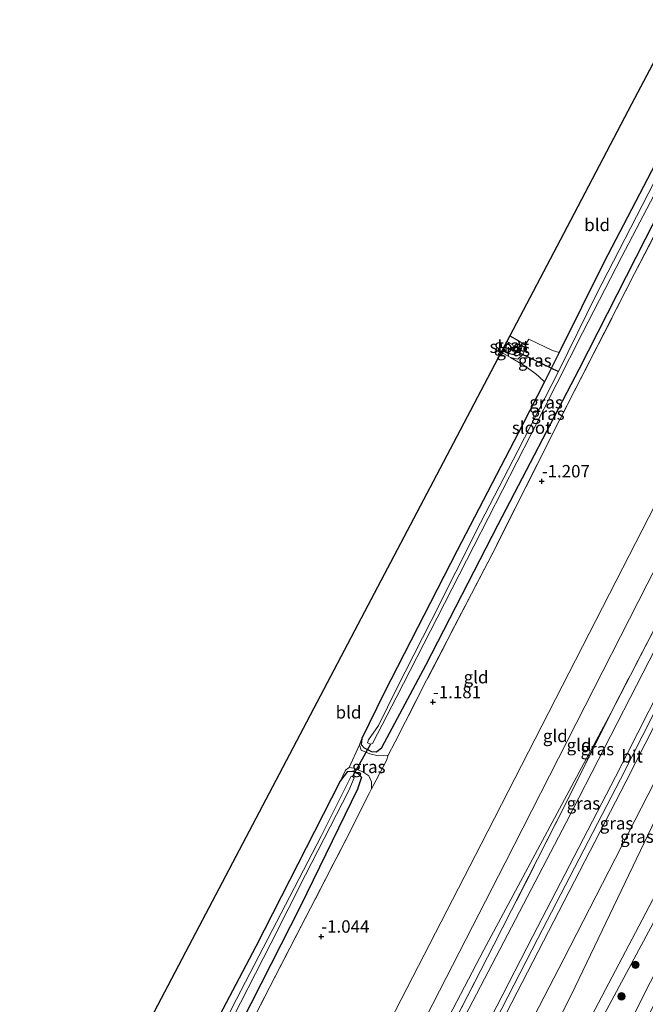
# Model space of a CAD drawing. Units: metres. Extents: x 181604 to 186590, y 493748 to 500001.
# Drawn here: x 183403 to 183529, y 496113 to 496311 of the extents above; entities that cross this region are included whole.
import ezdxf
from ezdxf.enums import TextEntityAlignment as Align

# ---------------------------------------------------------------- set-up
doc = ezdxf.new("R2010")
doc.units = ezdxf.units.M
doc.linetypes.add('IE-TERREINAFSCHEIDING', pattern=[10, 8, -2])
doc.layers.get('0').update_dxf_attribs({"lineweight": 25})
for name, color, linetype, lineweight in [('B-ME-GR-BOOM-S-B1', 93, 'Continuous', 18), ('B-ME-GR-STRUIKEN-GV-B6', 93, 'Continuous', 18), ('B-ME-GW-KRUINLIJN-L-B1', 93, 'Continuous', 18), ('B-ME-GW-TEENLIJN-L-B1', 93, 'Continuous', 18), ('B-ME-IE-GRASLAND-GV-B6', 93, 'Continuous', 18), ('B-ME-IE-GRONDWERKLIJN-GROND_INGERICHT-GV-B6', 253, 'Continuous', 18), ('B-ME-IE-TERREINAFSCHEIDING-DOORGANG-L-B1', 8, 'IE-TERREINAFSCHEIDING-KUNSTMATIG-OPEN', 18), ('B-ME-IE-TERREINAFSCHEIDING-RASTERHEKWERK-L-B1', 8, 'IE-TERREINAFSCHEIDING', 18), ('B-ME-OG-WATER-GV-B6', 153, 'Continuous', 18), ('B-ME-VH-VERH_SOORT-BITUMEN-GV-B6', 8, 'IE-TERREINAFSCHEIDING-NATUURLIJK-HOUTWAL', 18)]:
    doc.layers.add(name, color=color, linetype=linetype, lineweight=lineweight)
for name, color, linetype in [('B-ME-GW-HOOGTEPUNT-S-B1', 10, 'Continuous'), ('B-ME-GW-INSTEEKWATERGANG-L-B1', 10, 'Continuous'), ('B-ME-KG-KADASTRAAL-OPNAMEDTMGRENS-L-B1', 10, 'Continuous'), ('B-ME-KW-DUIKER-L-B1', 10, 'Continuous')]:
    doc.layers.add(name, color=color, linetype=linetype)
doc.styles.add('NLCS-ISO', font='NLCS-ISO.TTF')
doc.linetypes.add('IE-TERREINAFSCHEIDING-KUNSTMATIG-OPEN', pattern='A,7,-1.5,[67,NLCS.SHX,S=0.75,R=0,X=0,Y=0],-1.5', length=10)
doc.linetypes.add('IE-TERREINAFSCHEIDING-NATUURLIJK-HOUTWAL', pattern='A,7,-1.5,[67,NLCS.SHX,S=0.75,R=45,X=0,Y=0],-1.5,7,-1.5,[70,NLCS.SHX,S=0.75,R=0,X=0,Y=0],-1.5', length=20)

# ---------------------------------------------------------------- blocks, each defined once
blk = doc.blocks.new('hoogtepunt')
for p, q in [((-0.5, 0), (0.5, 0)), ((0, 0.5), (0, -0.5))]:
    blk.add_line(p, q)
blk = doc.blocks.new('boom')
h = blk.add_hatch(color=256)
edge = h.paths.add_edge_path()
edge.add_arc((0, 0), 0.75, 0, 360)
blk.add_circle((0, 0), 0.75)

msp = doc.modelspace()

# ---------------------------------------------------------------- linework, layer by layer
at = {"layer": 'B-ME-GR-STRUIKEN-GV-B6'}
msp.add_polyline3d([(183596.488, 496253.127, 0.87), (183587.227, 496235.122, 0.978), (183583.528, 496229.241, 0.937), (183571.802, 496207.129, 0.947), (183558.243, 496181.735, 0.952), (183544.389, 496155.545, 0.968), (183530.773, 496130.156, 0.962), (183516.957, 496104.364, 1.019), (183508.818, 496089.207, 1.019), (183507.106, 496090.008, 1.019), (183541.607, 496155.622, 0.973), (183571.127, 496210.841, 0.928), (183594.586, 496254.918, 0.962), (183596.488, 496253.127, 0.87)], dxfattribs=at)
at = {"layer": 'B-ME-GW-INSTEEKWATERGANG-L-B1'}
for points in [[(183541.989, 496304.449, -2.09), (183533.844, 496288.199, -2.056), (183520.326, 496262.223, -1.984), (183511.337, 496244.125, -2.008), (183508.364, 496238.221, -2.016), (183503.957, 496229.533, -2.03), (183490.777, 496204.228, -1.906), (183476.121, 496175.541, -1.9), (183471.609, 496166.334, -1.913), (183471.437, 496165.131, -1.913), (183472.079, 496164.455, -1.913), (183473.505, 496163.727, -1.926), (183474.521, 496163.679, -1.926), (183475.601, 496164.504, -1.932), (183484.466, 496181.106, -1.971), (183499.027, 496209.458, -2.004), (183515.329, 496240.724, -2.01), (183528.723, 496266.997, -2.049), (183543.684, 496296.248, -2.114), (183545.935, 496300.733, -2.095)], [(183501.369, 496247.462, -2.106), (183503.044, 496246.506, -2.099), (183503.38, 496245.657, -2.106), (183502.971, 496244.344, -2.119), (183502.189, 496243.615, -2.132), (183501.048, 496243.894, -2.145), (183499.821, 496244.517, -2.143)], [(183413.919, 496054.708, -2.112), (183430.998, 496087.776, -2.119), (183450.321, 496124.48, -2.093), (183467.247, 496157.663, -1.963), (183468.787, 496159.68, -1.989), (183469.736, 496159.729, -1.982), (183470.765, 496159.287, -1.989), (183471.506, 496158.518, -1.989), (183470.716, 496156.105, -1.989), (183459.22, 496132.553, -1.976), (183437.331, 496089.373, -2.106), (183426.608, 496066.923, -2.008), (183420.166, 496051.841, -1.913)]]:
    msp.add_polyline3d(points, dxfattribs=at)
at = {"layer": 'B-ME-GW-KRUINLIJN-L-B1'}
for points in [[(183570.14, 496277.939, 1.817), (183558.626, 496254.708, 1.837), (183529.021, 496197.421, 1.798), (183500.452, 496141.257, 1.928), (183470.023, 496081.991, 1.623), (183452.234, 496048.541, 1.551), (183447.551, 496039.276, 1.582)], [(183575.888, 496272.526, 2.628), (183559.064, 496239.679, 2.642), (183512.729, 496149.443, 2.629), (183493.109, 496111.893, 2.636), (183473.674, 496075.048, 2.584), (183462.12, 496054.437, 2.324)], [(183459.939, 496033.591, 2.759), (183476.058, 496065.473, 2.824), (183488.954, 496090.923, 2.85), (183507.028, 496126.05, 2.85), (183523.651, 496158.155, 2.831), (183537.166, 496184.758, 2.857), (183556.292, 496222.251, 2.837), (183576.986, 496262.693, 2.831), (183580.012, 496268.642, 2.806)], [(183584.686, 496264.241, 2.736), (183572.533, 496240.43, 2.727), (183552.582, 496201.704, 2.649), (183534.351, 496165.027, 2.668), (183512.269, 496121.942, 2.636), (183492.382, 496083.551, 2.629), (183469.439, 496037.715, 2.532), (183466.13, 496030.751, 2.566)], [(183503.044, 496246.506, -2.099), (183504.497, 496245.564, -1.8), (183504.46, 496244.786, -1.722), (183503.993, 496243.674, -1.722), (183502.995, 496242.732, -1.735), (183501.513, 496243.094, -1.839), (183499.655, 496244.202, -1.926)], [(183476.905, 496162.955, -1.568), (183474.861, 496162.841, -1.633), (183473.174, 496163.255, -1.737), (183471.472, 496163.998, -1.841), (183471.15, 496165.03, -1.841), (183471.609, 496166.334, -1.913)], [(183467.247, 496157.663, -1.963), (183468.28, 496159.952, -1.833), (183469.053, 496160.488, -1.761), (183470.003, 496160.364, -1.729), (183471.804, 496159.61, -1.54), (183472.982, 496158.835, -1.534), (183473.571, 496157.615, -1.54), (183473.545, 496156.219, -1.568)]]:
    msp.add_polyline3d(points, dxfattribs=at)
at = {"layer": 'B-ME-GW-TEENLIJN-L-B1'}
for points in [[(183442.758, 496041.475, -0.373), (183466.874, 496089.215, -0.366), (183495.608, 496145.051, -0.191), (183524.13, 496200.727, -0.132), (183553.964, 496258.845, -0.139), (183566.004, 496281.834, -0.168)], [(183470.204, 496028.881, 1.227), (183489.837, 496067.514, 1.207), (183513.807, 496114.747, 1.246), (183536.16, 496161.463, 1.337), (183556.274, 496200.458, 1.37), (183580.273, 496246.272, 1.305), (183587.829, 496261.282, 1.27)], [(183451.401, 496037.509, 1.836), (183469.652, 496073.015, 1.856), (183496.152, 496123.766, 1.895), (183521.701, 496171.437, 2.031)]]:
    msp.add_polyline3d(points, dxfattribs=at)
at = {"layer": 'B-ME-IE-GRASLAND-GV-B6'}
for points in [[(183528.723, 496266.997, -2.049), (183515.329, 496240.724, -2.01), (183499.027, 496209.458, -2.004), (183484.466, 496181.106, -1.971), (183475.601, 496164.504, -1.932), (183474.521, 496163.679, -1.926), (183473.505, 496163.727, -1.926), (183472.079, 496164.455, -1.913), (183471.437, 496165.131, -1.913), (183471.609, 496166.334, -1.913), (183476.121, 496175.541, -1.9), (183490.777, 496204.228, -1.906), (183503.957, 496229.533, -2.03), (183508.364, 496238.221, -2.016), (183511.337, 496244.125, -2.008), (183520.326, 496262.223, -1.984), (183533.844, 496288.199, -2.056)], [(183539.917, 496286.023, -1.757), (183526.522, 496260.02, -1.679), (183511.388, 496230.441, -1.666), (183497.749, 496203.376, -1.51), (183484.62, 496178.062, -1.484), (183478.312, 496165.695, -1.529), (183476.905, 496162.955, -1.568), (183474.861, 496162.841, -1.633), (183473.174, 496163.255, -1.737), (183471.472, 496163.998, -1.841), (183471.15, 496165.03, -1.841), (183471.609, 496166.334, -1.913), (183471.437, 496165.131, -1.913), (183472.079, 496164.455, -1.913), (183473.505, 496163.727, -1.926), (183474.521, 496163.679, -1.926), (183475.601, 496164.504, -1.932), (183484.466, 496181.106, -1.971), (183499.027, 496209.458, -2.004), (183515.329, 496240.724, -2.01), (183528.723, 496266.997, -2.049)], [(183530.355, 496278.294, -2.959), (183518.742, 496255.725, -2.959), (183511.158, 496240.277, -2.959), (183502.977, 496224.273, -2.959), (183495.516, 496209.767, -2.959), (183485.582, 496190.033, -2.959), (183478.574, 496176.335, -2.959), (183474.959, 496168.963, -2.959), (183472.957, 496166.097, -2.959), (183472.761, 496165.444, -2.959), (183473.346, 496165.184, -2.959), (183473.753, 496165.313, -2.959), (183478.626, 496174.817, -2.959), (183486.731, 496190.68, -2.959), (183494.11, 496205.061, -2.959), (183505.703, 496227.679, -2.959), (183515.988, 496248.078, -2.959), (183523.961, 496263.434, -2.959), (183531.856, 496278.582, -2.959)], [(183579.194, 496269.412, 2.805), (183576.005, 496263.143, 2.831), (183555.312, 496222.701, 2.837), (183536.186, 496185.208, 2.857), (183522.67, 496158.605, 2.831), (183506.047, 496126.5, 2.85), (183487.974, 496091.373, 2.85), (183475.078, 496065.923, 2.824), (183458.959, 496034.041, 2.759), (183453.21, 496036.679, 2.386), (183462.12, 496054.437, 2.324), (183473.674, 496075.048, 2.584), (183493.109, 496111.893, 2.636), (183512.729, 496149.443, 2.629), (183559.064, 496239.679, 2.642), (183575.888, 496272.526, 2.628), (183579.194, 496269.412, 2.805)], [(183575.888, 496272.526, 2.628), (183559.064, 496239.679, 2.642), (183512.729, 496149.443, 2.629), (183493.109, 496111.893, 2.636), (183473.674, 496075.048, 2.584), (183462.12, 496054.437, 2.324), (183477.311, 496084.088, 2.35), (183498.161, 496124.738, 2.142), (183512.255, 496152.404, 2.083), (183521.701, 496171.437, 2.031), (183545.587, 496217.621, 2.057), (183568.627, 496262.86, 2.005), (183574.347, 496273.978, 2.002), (183575.888, 496272.526, 2.628)], [(183584.686, 496264.241, 2.736), (183572.533, 496240.43, 2.727), (183552.582, 496201.704, 2.649), (183534.351, 496165.027, 2.668), (183512.269, 496121.942, 2.636), (183492.382, 496083.551, 2.629), (183469.439, 496037.715, 2.532), (183466.13, 496030.751, 2.566), (183461.062, 496033.076, 2.798), (183477.181, 496064.958, 2.863), (183490.077, 496090.408, 2.889), (183508.151, 496125.534, 2.889), (183524.774, 496157.64, 2.87), (183538.289, 496184.242, 2.896), (183557.416, 496221.736, 2.876), (183578.109, 496262.178, 2.87), (183580.949, 496267.76, 2.847), (183584.686, 496264.241, 2.736)], [(183587.829, 496261.282, 1.27), (183580.273, 496246.272, 1.305), (183556.274, 496200.458, 1.37), (183536.16, 496161.463, 1.337), (183513.807, 496114.747, 1.246), (183489.837, 496067.514, 1.207), (183470.204, 496028.881, 1.227), (183466.13, 496030.751, 2.566), (183469.439, 496037.715, 2.532), (183492.382, 496083.551, 2.629), (183512.269, 496121.942, 2.636), (183534.351, 496165.027, 2.668), (183552.582, 496201.704, 2.649), (183572.533, 496240.43, 2.727), (183584.686, 496264.241, 2.736), (183587.829, 496261.282, 1.27)], [(183594.586, 496254.918, 0.962), (183571.127, 496210.841, 0.928), (183541.607, 496155.622, 0.973), (183507.106, 496090.008, 1.019), (183505.926, 496087.873, 1.019), (183484.919, 496048.922, 1.038), (183473.942, 496027.166, 1.215), (183470.204, 496028.881, 1.227), (183489.837, 496067.514, 1.207), (183513.807, 496114.747, 1.246), (183536.16, 496161.463, 1.337), (183556.274, 496200.458, 1.37), (183580.273, 496246.272, 1.305), (183587.829, 496261.282, 1.27), (183594.586, 496254.918, 0.962)], [(183516.957, 496104.364, 1.019), (183530.773, 496130.156, 0.962), (183544.389, 496155.545, 0.968), (183558.243, 496181.735, 0.952), (183571.802, 496207.129, 0.947), (183583.528, 496229.241, 0.937), (183587.227, 496235.122, 0.978), (183596.488, 496253.127, 0.87), (183598.846, 496250.906, 0.666), (183600.01, 496249.81, 0.685)], [(183600.01, 496249.81, 0.685), (183586.799, 496224.926, 0.659), (183572.282, 496197.445, 0.704), (183559.261, 496173.05, 0.698), (183542.666, 496141.952, 0.717), (183529.007, 496116.014, 0.743), (183522.62, 496102.985, 0.717)], [(183504.497, 496245.564, -1.8), (183504.46, 496244.786, -1.722), (183503.993, 496243.674, -1.722), (183502.995, 496242.732, -1.735), (183501.513, 496243.094, -1.839), (183499.655, 496244.202, -1.926), (183499.821, 496244.517, -2.143), (183501.048, 496243.894, -2.145), (183502.189, 496243.615, -2.132), (183502.971, 496244.344, -2.119), (183503.38, 496245.657, -2.106), (183503.044, 496246.506, -2.099), (183504.497, 496245.564, -1.8)], [(183503.044, 496246.506, -2.099), (183503.38, 496245.657, -2.106), (183502.971, 496244.344, -2.119), (183502.189, 496243.615, -2.132), (183501.048, 496243.894, -2.145), (183499.821, 496244.517, -2.143), (183500.225, 496245.286, -3.133), (183501.594, 496244.607, -3.133), (183502.05, 496244.633, -3.133), (183502.22, 496245.136, -3.133), (183502.015, 496245.644, -3.133), (183500.765, 496246.313, -3.133), (183501.369, 496247.462, -2.106), (183503.044, 496246.506, -2.099)], [(183511.337, 496244.125, -2.008), (183508.364, 496238.221, -2.016), (183507.283, 496239.199, -1.716), (183506.64, 496239.83, -1.682), (183504.28, 496241.489, -1.62), (183501.513, 496243.094, -1.839), (183502.995, 496242.732, -1.735), (183503.993, 496243.674, -1.722), (183504.46, 496244.786, -1.722), (183504.497, 496245.564, -1.8), (183505.224, 496246.794, -1.827), (183510.01, 496244.52, -1.752), (183511.337, 496244.125, -2.008)], [(183476.905, 496162.955, -1.568), (183476.544, 496161.922, -1.575), (183474.5, 496157.931, -1.536), (183473.545, 496156.219, -1.568), (183473.571, 496157.615, -1.54), (183472.982, 496158.835, -1.534), (183471.804, 496159.61, -1.54), (183470.003, 496160.364, -1.729), (183469.053, 496160.488, -1.761), (183471.15, 496165.03, -1.841), (183471.472, 496163.998, -1.841), (183473.174, 496163.255, -1.737), (183474.861, 496162.841, -1.633), (183476.905, 496162.955, -1.568)], [(183473.545, 496156.219, -1.568), (183469.476, 496148.024, -1.393), (183452.974, 496116.144, -1.614), (183432.944, 496076.723, -1.9), (183420.166, 496051.841, -1.913), (183426.608, 496066.923, -2.008), (183437.331, 496089.373, -2.106), (183459.22, 496132.553, -1.976), (183470.716, 496156.105, -1.989), (183471.506, 496158.518, -1.989), (183470.765, 496159.287, -1.989), (183469.736, 496159.729, -1.982), (183468.787, 496159.68, -1.989), (183467.247, 496157.663, -1.963), (183468.28, 496159.952, -1.833), (183469.053, 496160.488, -1.761), (183470.003, 496160.364, -1.729), (183471.804, 496159.61, -1.54), (183472.982, 496158.835, -1.534), (183473.571, 496157.615, -1.54), (183473.545, 496156.219, -1.568)], [(183430.998, 496087.776, -2.119), (183450.321, 496124.48, -2.093), (183467.247, 496157.663, -1.963), (183468.787, 496159.68, -1.989), (183469.736, 496159.729, -1.982), (183470.765, 496159.287, -1.989), (183471.506, 496158.518, -1.989), (183470.716, 496156.105, -1.989), (183459.22, 496132.553, -1.976), (183437.331, 496089.373, -2.106)], [(183444.054, 496107.046, -2.788), (183453.289, 496125.022, -2.788), (183460.256, 496138.886, -2.788), (183468.951, 496155.893, -2.788), (183470.026, 496158.415, -2.788), (183469.744, 496158.666, -2.788), (183469.438, 496158.755, -2.788), (183463.383, 496146.641, -2.788), (183446.333, 496113.792, -2.788), (183429.575, 496081.002, -2.788)]]:
    msp.add_polyline3d(points, dxfattribs=at)
at = {"layer": 'B-ME-IE-GRONDWERKLIJN-GROND_INGERICHT-GV-B6'}
for points in [[(183541.989, 496304.449, -2.09), (183533.844, 496288.199, -2.056), (183520.326, 496262.223, -1.984), (183511.337, 496244.125, -2.008), (183510.01, 496244.52, -1.752), (183505.224, 496246.794, -1.827), (183504.497, 496245.564, -1.8), (183503.044, 496246.506, -2.099), (183501.369, 496247.462, -2.106), (183512.177, 496268.013, -2.058), (183525.917, 496294.142, -2.021), (183534.865, 496311.158, -2.028), (183541.989, 496304.449, -2.09)], [(183566.004, 496281.834, -0.168), (183553.964, 496258.845, -0.139), (183524.13, 496200.727, -0.132), (183495.608, 496145.051, -0.191), (183466.874, 496089.215, -0.366), (183442.758, 496041.475, -0.373), (183433.741, 496045.612, -1.316), (183420.166, 496051.841, -1.913), (183432.944, 496076.723, -1.9), (183452.974, 496116.144, -1.614), (183469.476, 496148.024, -1.393), (183473.545, 496156.219, -1.568), (183474.5, 496157.931, -1.536), (183476.544, 496161.922, -1.575), (183476.905, 496162.955, -1.568), (183478.312, 496165.695, -1.529), (183484.62, 496178.062, -1.484), (183497.749, 496203.376, -1.51), (183511.388, 496230.441, -1.666), (183526.522, 496260.02, -1.679), (183539.917, 496286.023, -1.757), (183546.937, 496299.79, -1.764), (183558.495, 496288.905, -1.057), (183566.004, 496281.834, -0.168)], [(183570.14, 496277.939, 1.817), (183558.626, 496254.708, 1.837), (183529.021, 496197.421, 1.798), (183500.452, 496141.257, 1.928), (183470.023, 496081.991, 1.623), (183452.234, 496048.541, 1.551), (183447.551, 496039.276, 1.582), (183442.758, 496041.475, -0.373), (183466.874, 496089.215, -0.366), (183495.608, 496145.051, -0.191), (183524.13, 496200.727, -0.132), (183553.964, 496258.845, -0.139), (183566.004, 496281.834, -0.168), (183570.14, 496277.939, 1.817)], [(183574.347, 496273.978, 2.002), (183568.627, 496262.86, 2.005), (183545.587, 496217.621, 2.057), (183521.701, 496171.437, 2.031), (183496.152, 496123.766, 1.895), (183469.652, 496073.015, 1.856), (183451.401, 496037.509, 1.836), (183447.551, 496039.276, 1.582), (183452.234, 496048.541, 1.551), (183470.023, 496081.991, 1.623), (183500.452, 496141.257, 1.928), (183529.021, 496197.421, 1.798), (183558.626, 496254.708, 1.837), (183570.14, 496277.939, 1.817), (183574.347, 496273.978, 2.002)], [(183420.621, 496093.91, -2.011), (183436.746, 496124.573, -1.97), (183453.577, 496156.58, -1.891), (183471.457, 496190.579, -1.898), (183486.595, 496219.368, -1.885), (183499.655, 496244.202, -1.926), (183501.513, 496243.094, -1.839)], [(183501.513, 496243.094, -1.839), (183504.28, 496241.489, -1.62), (183506.64, 496239.83, -1.682), (183507.283, 496239.199, -1.716), (183508.364, 496238.221, -2.016), (183503.957, 496229.533, -2.03), (183490.777, 496204.228, -1.906), (183476.121, 496175.541, -1.9), (183471.609, 496166.334, -1.913), (183471.15, 496165.03, -1.841), (183469.053, 496160.488, -1.761), (183468.28, 496159.952, -1.833), (183467.247, 496157.663, -1.963), (183450.321, 496124.48, -2.093), (183430.998, 496087.776, -2.119)], [(183462.12, 496054.437, 2.324), (183453.21, 496036.679, 2.386), (183451.401, 496037.509, 1.836), (183469.652, 496073.015, 1.856), (183496.152, 496123.766, 1.895), (183521.701, 496171.437, 2.031), (183512.255, 496152.404, 2.083), (183498.161, 496124.738, 2.142), (183477.311, 496084.088, 2.35), (183462.12, 496054.437, 2.324)]]:
    msp.add_polyline3d(points, dxfattribs=at)
at = {"layer": 'B-ME-IE-TERREINAFSCHEIDING-DOORGANG-L-B1'}
msp.add_line((183474.5, 496157.931, -1.536), (183476.544, 496161.922, -1.575), dxfattribs=at)
at = {"layer": 'B-ME-IE-TERREINAFSCHEIDING-RASTERHEKWERK-L-B1'}
for p, q in [((183476.905, 496162.955, -1.568), (183476.544, 496161.922, -1.575)), ((183474.5, 496157.931, -1.536), (183473.545, 496156.219, -1.568))]:
    msp.add_line(p, q, dxfattribs=at)
for points in [[(183546.937, 496299.79, -1.764), (183539.917, 496286.023, -1.757), (183526.522, 496260.02, -1.679), (183511.388, 496230.441, -1.666), (183497.749, 496203.376, -1.51), (183484.62, 496178.062, -1.484), (183478.312, 496165.695, -1.529), (183476.905, 496162.955, -1.568)], [(183521.701, 496171.437, 2.031), (183545.587, 496217.621, 2.057), (183568.627, 496262.86, 2.005), (183574.347, 496273.978, 2.002)], [(183462.12, 496054.437, 2.324), (183477.311, 496084.088, 2.35), (183498.161, 496124.738, 2.142), (183512.255, 496152.404, 2.083), (183521.701, 496171.437, 2.031)], [(183420.166, 496051.841, -1.913), (183432.944, 496076.723, -1.9), (183452.974, 496116.144, -1.614), (183469.476, 496148.024, -1.393), (183473.545, 496156.219, -1.568)]]:
    msp.add_polyline3d(points, dxfattribs=at)
at = {"layer": 'B-ME-KG-KADASTRAAL-OPNAMEDTMGRENS-L-B1'}
msp.add_polyline3d([(183534.865, 496311.158, -2.028), (183525.917, 496294.142, -2.021), (183512.177, 496268.013, -2.058), (183501.369, 496247.462, -2.106), (183500.765, 496246.313, -3.133), (183500.225, 496245.286, -3.133), (183499.821, 496244.517, -2.143), (183499.655, 496244.202, -1.926), (183486.595, 496219.368, -1.885), (183471.457, 496190.579, -1.898), (183453.577, 496156.58, -1.891), (183436.746, 496124.573, -1.97), (183420.621, 496093.91, -2.011), (183408.326, 496070.529, -1.973), (183402.71, 496059.851, -2.028)], dxfattribs=at)
at = {"layer": 'B-ME-KW-DUIKER-L-B1'}
for p, q in [((183502.05, 496244.633, -3.133), (183511.158, 496240.277, -2.959)), ((183473.346, 496165.184, -2.959), (183469.744, 496158.666, -2.788))]:
    msp.add_line(p, q, dxfattribs=at)
at = {"layer": 'B-ME-OG-WATER-GV-B6'}
for points in [[(183543.943, 496302.609, -2.959), (183538.375, 496291.636, -2.959), (183531.856, 496278.582, -2.959), (183523.961, 496263.434, -2.959), (183515.988, 496248.078, -2.959), (183505.703, 496227.679, -2.959), (183494.11, 496205.061, -2.959), (183486.731, 496190.68, -2.959), (183478.626, 496174.817, -2.959), (183473.753, 496165.313, -2.959), (183473.346, 496165.184, -2.959), (183472.761, 496165.444, -2.959), (183472.957, 496166.097, -2.959), (183474.959, 496168.963, -2.959), (183478.574, 496176.335, -2.959), (183485.582, 496190.033, -2.959), (183495.516, 496209.767, -2.959), (183502.977, 496224.273, -2.959), (183511.158, 496240.277, -2.959), (183518.742, 496255.725, -2.959), (183530.355, 496278.294, -2.959), (183541.922, 496300.761, -2.959), (183543.18, 496303.328, -2.959), (183543.943, 496302.609, -2.959)], [(183500.225, 496245.286, -3.133), (183500.765, 496246.313, -3.133), (183502.015, 496245.644, -3.133), (183502.22, 496245.136, -3.133), (183502.05, 496244.633, -3.133), (183501.594, 496244.607, -3.133), (183500.225, 496245.286, -3.133)], [(183416.357, 496053.589, -2.788), (183415.594, 496053.939, -2.788), (183429.575, 496081.002, -2.788), (183446.333, 496113.792, -2.788), (183463.383, 496146.641, -2.788), (183469.438, 496158.755, -2.788), (183469.744, 496158.666, -2.788), (183470.026, 496158.415, -2.788), (183468.951, 496155.893, -2.788), (183460.256, 496138.886, -2.788), (183453.289, 496125.022, -2.788), (183444.054, 496107.046, -2.788), (183434.457, 496088.54, -2.788), (183422.329, 496065.332, -2.788), (183416.357, 496053.589, -2.788)]]:
    msp.add_polyline3d(points, dxfattribs=at)
at = {"layer": 'B-ME-VH-VERH_SOORT-BITUMEN-GV-B6'}
for points in [[(183580.949, 496267.76, 2.847), (183578.109, 496262.178, 2.87), (183557.416, 496221.736, 2.876), (183538.289, 496184.242, 2.896), (183524.774, 496157.64, 2.87), (183508.151, 496125.534, 2.889), (183490.077, 496090.408, 2.889), (183477.181, 496064.958, 2.863), (183461.062, 496033.076, 2.798), (183458.959, 496034.041, 2.759), (183475.078, 496065.923, 2.824), (183487.974, 496091.373, 2.85), (183506.047, 496126.5, 2.85), (183522.67, 496158.605, 2.831), (183536.186, 496185.208, 2.857), (183555.312, 496222.701, 2.837), (183576.005, 496263.143, 2.831), (183579.194, 496269.412, 2.805), (183580.949, 496267.76, 2.847)], [(183602.325, 496247.63, 0.824), (183601.34, 496245.611, 0.84), (183597.192, 496237.495, 0.784), (183589.049, 496222.515, 0.739), (183582.406, 496210.1, 0.823), (183572.339, 496191.197, 0.765), (183558.829, 496165.815, 0.726), (183552.77, 496154.444, 0.794), (183550.771, 496150.244, 0.756), (183544.582, 496139.323, 0.763), (183532.413, 496116.623, 0.756), (183523.169, 496098.446, 0.737), (183520.394, 496090.82, 0.743), (183519.368, 496088.511, 0.773), (183516.682, 496089.632, 0.691), (183518.185, 496092.567, 0.711), (183522.62, 496102.985, 0.717), (183529.007, 496116.014, 0.743), (183542.666, 496141.952, 0.717), (183559.261, 496173.05, 0.698), (183572.282, 496197.445, 0.704), (183586.799, 496224.926, 0.659), (183600.01, 496249.81, 0.685), (183602.325, 496247.63, 0.824)]]:
    msp.add_polyline3d(points, dxfattribs=at)

# ---------------------------------------------------------------- block references
at = {"layer": 'B-ME-GR-BOOM-S-B1', "rotation": 90}
for p in [(183526.694, 496120.735, 1.044), (183523.878, 496114.403, 1.049)]:
    msp.add_blockref('boom', p, dxfattribs=at)
at = {"layer": 'B-ME-GW-HOOGTEPUNT-S-B1', "rotation": 90}
for p in [(183507.811, 496218.159, -1.207), (183507.811, 496218.159, -1.207), (183485.902, 496173.665, -1.181), (183485.902, 496173.665, -1.181), (183463.415, 496126.432, -1.044), (183463.415, 496126.432, -1.044)]:
    msp.add_blockref('hoogtepunt', p, dxfattribs=at)

# ---------------------------------------------------------------- texts
at = {"layer": 'B-ME-GW-HOOGTEPUNT-S-B1', "ltscale": 0.2, "style": 'NLCS-ISO'}
for s, p in [('-1.207', (183507.811, 496218.159, -1.207)), ('-1.207', (183507.811, 496218.159, -1.207)), ('-1.181', (183485.902, 496173.665, -1.181)), ('-1.181', (183485.902, 496173.665, -1.181)), ('-1.044', (183463.415, 496126.432, -1.044)), ('-1.044', (183463.415, 496126.432, -1.044))]:
    msp.add_text(s, height=2.5, dxfattribs=at).set_placement(p, align=Align.BOTTOM_LEFT)
at = {"layer": 'B-ME-IE-GRASLAND-GV-B6', "ltscale": 0.2, "style": 'NLCS-ISO'}
for p in [(183501.6, 496245.538), (183502.076, 496244.619), (183506.425, 496242.508), (183508.686, 496234.064), (183509.043, 496231.787), (183519.004, 496164.207), (183472.979, 496160.625), (183516.202, 496153.284), (183522.874, 496149.256), (183526.979, 496146.561)]:
    msp.add_text('gras', height=2.5, dxfattribs=at).set_placement(p, align=Align.MIDDLE_CENTER)
at = {"layer": 'B-ME-IE-GRONDWERKLIJN-GROND_INGERICHT-GV-B6', "ltscale": 0.2, "style": 'NLCS-ISO'}
for s, p in [('bld', (183518.968, 496269.816)), ('gld', (183494.587, 496178.694)), ('bld', (183468.908, 496171.61)), ('gld', (183510.537, 496166.873)), ('gld', (183515.324, 496165.02))]:
    msp.add_text(s, height=2.5, dxfattribs=at).set_placement(p, align=Align.MIDDLE_CENTER)
at = {"layer": 'B-ME-OG-WATER-GV-B6', "ltscale": 0.2, "style": 'NLCS-ISO'}
for p in [(183501.299, 496245.272), (183505.792, 496228.957)]:
    msp.add_text('sloot', height=2.5, dxfattribs=at).set_placement(p, align=Align.MIDDLE_CENTER)
at = {"layer": 'B-ME-VH-VERH_SOORT-BITUMEN-GV-B6', "ltscale": 0.2, "style": 'NLCS-ISO'}
msp.add_text('bit', height=2.5, dxfattribs=at).set_placement((183526.02, 496162.747), align=Align.MIDDLE_CENTER)

doc.saveas('drawing.dxf')
